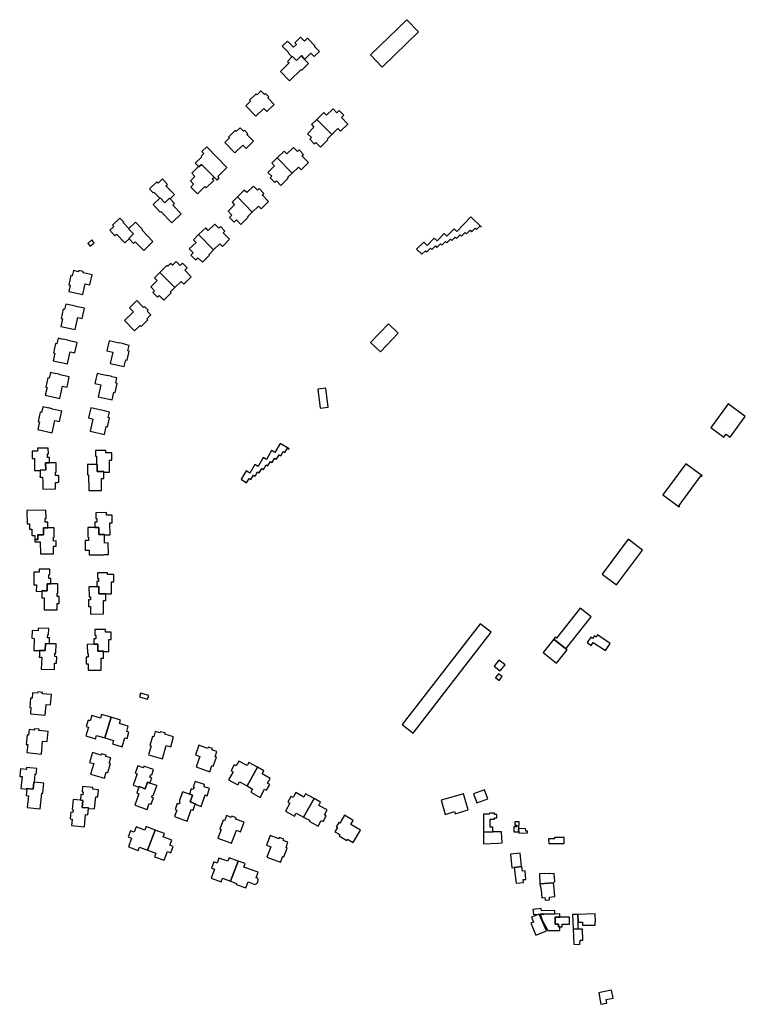
# Model space of a CAD drawing. Units: inches. Extents: x 7491594 to 7498838, y 5792214 to 5798788.
# Drawn here: x 7493413 to 7493883, y 5793393 to 5794032 of the extents above; entities that cross this region are included whole.
import ezdxf

# ---------------------------------------------------------------- set-up
doc = ezdxf.new("R2010")
doc.units = ezdxf.units.IN
doc.header["$MEASUREMENT"] = 0

msp = doc.modelspace()

# ---------------------------------------------------------------- linework, layer by layer
for points in [[(7493640.27, 5794008.98), (7493647.92, 5794001.08), (7493671.51, 5794023.89), (7493663.86, 5794031.8), (7493640.27, 5794008.98)], [(7493583.02, 5794014.64), (7493587, 5794010.57), (7493586.79, 5794010.35), (7493589.37, 5794007.66), (7493589.67, 5794007.96), (7493592.23, 5794005.36), (7493595.47, 5794008.55), (7493596.25, 5794007.75), (7493597.66, 5794006.29), (7493601.52, 5794010.07), (7493603.7, 5794007.86), (7493607.13, 5794011.21), (7493604.06, 5794014.35), (7493604.34, 5794014.64), (7493599.33, 5794019.71), (7493597.42, 5794017.82), (7493594.9, 5794020.38), (7493591.3, 5794016.85), (7493592.37, 5794015.78), (7493590.38, 5794013.88), (7493586.4, 5794017.97), (7493583.02, 5794014.64)], [(7493586.44, 5794004.78), (7493587.49, 5794003.73), (7493581.86, 5793998.25), (7493587.78, 5793992.23), (7493595.28, 5793999.51), (7493595.69, 5793999.1), (7493599.98, 5794003.4), (7493595.93, 5794007.43), (7493596.25, 5794007.75), (7493595.47, 5794008.55), (7493592.23, 5794005.36), (7493589.67, 5794007.96), (7493589.37, 5794007.66), (7493586.44, 5794004.78)], [(7493571.04, 5793974.28), (7493573.15, 5793972.17), (7493577.89, 5793976.76), (7493573.71, 5793981.07), (7493574.35, 5793981.7), (7493572.24, 5793983.88), (7493571.59, 5793983.25), (7493569.26, 5793985.65), (7493566.68, 5793983.13), (7493566.08, 5793983.75), (7493561.75, 5793979.55), (7493562.38, 5793978.91), (7493559.36, 5793975.97), (7493565.88, 5793969.26), (7493571.04, 5793974.28)], [(7493619.99, 5793972.94), (7493618.48, 5793971.47), (7493616, 5793974.02), (7493611.65, 5793969.86), (7493610.06, 5793971.53), (7493605.51, 5793967.09), (7493615.14, 5793957.22), (7493619.19, 5793961.17), (7493620.88, 5793959.44), (7493625.64, 5793964.09), (7493621.49, 5793968.34), (7493623, 5793969.84), (7493619.99, 5793972.94)], [(7493605.51, 5793967.09), (7493602.05, 5793963.71), (7493603.63, 5793962.17), (7493599.4, 5793957.85), (7493601.91, 5793955.3), (7493600.84, 5793954.23), (7493603.85, 5793951.17), (7493604.87, 5793952.18), (7493607.83, 5793949.2), (7493612.61, 5793953.87), (7493612.18, 5793954.32), (7493615.14, 5793957.22), (7493605.51, 5793967.09)], [(7493557.58, 5793950.43), (7493559.6, 5793948.27), (7493564.34, 5793952.94), (7493560.14, 5793957.21), (7493560.78, 5793957.85), (7493558.64, 5793960.02), (7493558, 5793959.39), (7493555.69, 5793961.74), (7493553.16, 5793959.26), (7493552.52, 5793959.9), (7493548.24, 5793955.69), (7493548.88, 5793955.05), (7493545.89, 5793952.12), (7493552.39, 5793945.39), (7493557.58, 5793950.43)], [(7493528.66, 5793936.55), (7493528.89, 5793936.3), (7493530.59, 5793937.92), (7493538.79, 5793929.66), (7493540.74, 5793927.69), (7493542.22, 5793929.15), (7493541.3, 5793930.07), (7493542.39, 5793931.16), (7493547.21, 5793935.88), (7493534.05, 5793949.31), (7493530.96, 5793946.33), (7493532.19, 5793944.98), (7493530.48, 5793943.34), (7493530.9, 5793942.84), (7493526.62, 5793938.69), (7493528.66, 5793936.55)], [(7493593.92, 5793947.44), (7493592.88, 5793946.39), (7493590.34, 5793948.98), (7493586, 5793944.71), (7493584.33, 5793946.41), (7493579.84, 5793942.1), (7493589.48, 5793932.24), (7493593.57, 5793936.21), (7493595.25, 5793934.48), (7493600, 5793939.09), (7493595.85, 5793943.37), (7493596.92, 5793944.4), (7493593.92, 5793947.44)], [(7493579.84, 5793942.1), (7493576.32, 5793938.71), (7493578.02, 5793937.02), (7493573.73, 5793932.72), (7493576.26, 5793930.2), (7493575.21, 5793929.14), (7493578.22, 5793926.15), (7493579.34, 5793927.28), (7493582.19, 5793924.33), (7493586.97, 5793928.95), (7493586.54, 5793929.39), (7493589.48, 5793932.24), (7493579.84, 5793942.1)], [(7493523.66, 5793923.23), (7493528, 5793918.82), (7493532.92, 5793923.67), (7493533.78, 5793922.81), (7493538.61, 5793927.52), (7493537.63, 5793928.52), (7493538.79, 5793929.66), (7493530.59, 5793937.92), (7493528.89, 5793936.3), (7493528.66, 5793936.55), (7493524.34, 5793932.31), (7493526.45, 5793930.17), (7493523.49, 5793927.26), (7493525.59, 5793925.12), (7493523.66, 5793923.23)], [(7493496.88, 5793921.99), (7493499.4, 5793919.38), (7493499.83, 5793919.8), (7493503.58, 5793916.01), (7493503.77, 5793916.19), (7493506.95, 5793912.94), (7493509.99, 5793915.92), (7493510.28, 5793915.62), (7493513.08, 5793918.34), (7493507.62, 5793923.98), (7493508.66, 5793924.98), (7493505.29, 5793928.46), (7493502.49, 5793925.75), (7493501.65, 5793926.61), (7493496.88, 5793921.99)], [(7493568.04, 5793922.2), (7493566.97, 5793921.17), (7493564.44, 5793923.72), (7493560.11, 5793919.6), (7493558.45, 5793921.26), (7493553.92, 5793916.84), (7493563.6, 5793906.93), (7493567.67, 5793910.91), (7493569.35, 5793909.19), (7493574.07, 5793913.78), (7493569.94, 5793918.07), (7493571.01, 5793919.14), (7493568.04, 5793922.2)], [(7493513.23, 5793912.57), (7493510.28, 5793915.62), (7493509.99, 5793915.92), (7493506.95, 5793912.94), (7493503.77, 5793916.19), (7493503.58, 5793916.01), (7493499.3, 5793911.83), (7493503.97, 5793907.02), (7493504.36, 5793907.4), (7493511.51, 5793900.05), (7493517.58, 5793905.92), (7493512.15, 5793911.53), (7493513.23, 5793912.57)], [(7493553.92, 5793916.84), (7493550.48, 5793913.46), (7493552.16, 5793911.75), (7493547.9, 5793907.57), (7493550.41, 5793905), (7493548.91, 5793903.54), (7493551.87, 5793900.52), (7493553.39, 5793901.98), (7493556.28, 5793899.03), (7493561.05, 5793903.65), (7493560.65, 5793904.08), (7493563.6, 5793906.93), (7493553.92, 5793916.84)], [(7493471.2, 5793895.16), (7493474.45, 5793891.6), (7493475.53, 5793892.63), (7493480.9, 5793886.97), (7493483.67, 5793889.61), (7493483.48, 5793889.81), (7493486.52, 5793892.78), (7493483.35, 5793896.04), (7493483.6, 5793896.28), (7493479.88, 5793900.12), (7493480.27, 5793900.51), (7493477.76, 5793903.09), (7493473.02, 5793898.49), (7493473.85, 5793897.63), (7493471.2, 5793895.16)], [(7493670.19, 5793882.92), (7493673.59, 5793879.59), (7493675.9, 5793881.95), (7493676.76, 5793881.11), (7493679.14, 5793883.54), (7493680.06, 5793882.63), (7493682.37, 5793884.98), (7493683.37, 5793884), (7493685.68, 5793886.36), (7493686.61, 5793885.45), (7493688.92, 5793887.8), (7493689.78, 5793886.96), (7493692.09, 5793889.32), (7493692.95, 5793888.48), (7493695.19, 5793890.77), (7493696.11, 5793889.86), (7493698.42, 5793892.21), (7493699.28, 5793891.37), (7493701.59, 5793893.73), (7493702.52, 5793892.82), (7493704.83, 5793895.18), (7493705.76, 5793894.27), (7493708.07, 5793896.62), (7493708.99, 5793895.71), (7493711.31, 5793898.07), (7493712.23, 5793897.16), (7493712.34, 5793897.26), (7493705.38, 5793903.9), (7493696.34, 5793894.42), (7493694.47, 5793896.21), (7493689.84, 5793891.36), (7493687.97, 5793893.14), (7493683.43, 5793888.38), (7493681.59, 5793890.13), (7493677.05, 5793885.36), (7493674.91, 5793887.4), (7493670.19, 5793882.92)], [(7493487.89, 5793900.47), (7493483.6, 5793896.28), (7493483.35, 5793896.04), (7493486.52, 5793892.78), (7493483.48, 5793889.81), (7493483.67, 5793889.61), (7493486.66, 5793886.56), (7493487.76, 5793887.7), (7493493.19, 5793882.12), (7493499.17, 5793887.98), (7493492.09, 5793895.28), (7493492.52, 5793895.7), (7493487.89, 5793900.47)], [(7493542.93, 5793897.71), (7493541.87, 5793896.65), (7493539.35, 5793899.21), (7493535.06, 5793895.09), (7493533.39, 5793896.78), (7493528.83, 5793892.37), (7493538.53, 5793882.43), (7493542.55, 5793886.4), (7493544.19, 5793884.72), (7493548.94, 5793889.37), (7493544.8, 5793893.6), (7493545.89, 5793894.66), (7493542.93, 5793897.71)], [(7493538.53, 5793882.43), (7493528.83, 5793892.37), (7493525.41, 5793889.03), (7493527.12, 5793887.23), (7493522.77, 5793883.07), (7493525.25, 5793880.49), (7493523.76, 5793879.01), (7493526.76, 5793875.97), (7493528.26, 5793877.39), (7493531.25, 5793874.47), (7493535.96, 5793879.11), (7493535.56, 5793879.53), (7493538.53, 5793882.43)], [(7493458.38, 5793884.85), (7493460.99, 5793887.12), (7493459.52, 5793888.88), (7493456.87, 5793886.53), (7493458.38, 5793884.85)], [(7493513.4, 5793857.98), (7493517.41, 5793861.94), (7493519.12, 5793860.22), (7493523.97, 5793865.01), (7493519.79, 5793869.24), (7493521.38, 5793870.82), (7493518.34, 5793873.9), (7493516.75, 5793872.32), (7493514.28, 5793874.88), (7493511.83, 5793872.46), (7493510.67, 5793873.64), (7493508.82, 5793871.82), (7493508.3, 5793872.34), (7493503.7, 5793867.8), (7493513.4, 5793857.98)], [(7493444.69, 5793859.83), (7493445.55, 5793859.64), (7493444.65, 5793855.56), (7493453.69, 5793853.57), (7493455.25, 5793860.5), (7493458.25, 5793859.83), (7493459.71, 5793866.34), (7493453.83, 5793867.66), (7493454.03, 5793868.53), (7493451.06, 5793869.19), (7493450.88, 5793868.32), (7493447.68, 5793869.04), (7493446.9, 5793865.56), (7493446.02, 5793865.76), (7493444.69, 5793859.83)], [(7493513.4, 5793857.98), (7493503.7, 5793867.8), (7493500.26, 5793864.41), (7493501.96, 5793862.69), (7493497.73, 5793858.51), (7493500.25, 5793855.93), (7493499.18, 5793854.89), (7493502.13, 5793851.85), (7493503.16, 5793852.88), (7493506.17, 5793849.88), (7493510.9, 5793854.63), (7493510.45, 5793855.1), (7493513.4, 5793857.98)], [(7493448.72, 5793830.7), (7493450.44, 5793838.64), (7493453.31, 5793838), (7493454.76, 5793844.54), (7493448.91, 5793845.82), (7493448.94, 5793845.94), (7493445.9, 5793846.62), (7493445.88, 5793846.5), (7493442.7, 5793847.21), (7493441.92, 5793843.69), (7493441.05, 5793843.89), (7493439.72, 5793837.92), (7493440.6, 5793837.74), (7493439.48, 5793832.75), (7493448.72, 5793830.7)], [(7493486.5, 5793842.26), (7493480.7, 5793836.69), (7493487.23, 5793829.88), (7493490.88, 5793833.47), (7493491.5, 5793832.83), (7493495.82, 5793837.15), (7493495.2, 5793837.78), (7493497.78, 5793840.29), (7493495.48, 5793842.66), (7493496.13, 5793843.28), (7493493.8, 5793845.69), (7493493.15, 5793845.06), (7493488.63, 5793849.7), (7493483.88, 5793844.96), (7493486.5, 5793842.26)], [(7493640.33, 5793822.41), (7493646.7, 5793816.31), (7493658.25, 5793828.38), (7493651.88, 5793834.48), (7493640.33, 5793822.41)], [(7493443.72, 5793808.46), (7493445.44, 5793816.28), (7493448.48, 5793815.61), (7493449.98, 5793822.36), (7493443.98, 5793823.69), (7493444.01, 5793823.8), (7493440.94, 5793824.48), (7493440.92, 5793824.37), (7493437.7, 5793825.08), (7493436.9, 5793821.47), (7493436.08, 5793821.65), (7493434.76, 5793815.68), (7493435.66, 5793815.48), (7493434.56, 5793810.51), (7493443.72, 5793808.46)], [(7493482.91, 5793817.07), (7493483.71, 5793820.5), (7493480.48, 5793821.26), (7493480.53, 5793821.43), (7493477.26, 5793822.16), (7493477.22, 5793822), (7493470.8, 5793823.44), (7493469.37, 5793816.92), (7493473.13, 5793816.07), (7493471.51, 5793808.78), (7493480.6, 5793806.76), (7493481.59, 5793811.15), (7493482.47, 5793810.94), (7493483.8, 5793816.85), (7493482.91, 5793817.07)], [(7493438.89, 5793786.1), (7493440.6, 5793794.1), (7493443.46, 5793793.48), (7493444.91, 5793800.16), (7493438.72, 5793801.5), (7493438.76, 5793801.64), (7493436.24, 5793802.19), (7493436.22, 5793802.05), (7493432.64, 5793802.85), (7493431.86, 5793799.33), (7493431.01, 5793799.52), (7493429.65, 5793793.4), (7493430.5, 5793793.21), (7493429.39, 5793788.2), (7493438.89, 5793786.1)], [(7493469.79, 5793800.91), (7493469.76, 5793800.79), (7493462.98, 5793802.31), (7493461.54, 5793795.85), (7493465.3, 5793794.99), (7493463.57, 5793787.11), (7493472.66, 5793785.09), (7493473.77, 5793790.05), (7493474.65, 5793789.86), (7493475.95, 5793795.73), (7493475.08, 5793795.93), (7493475.86, 5793799.45), (7493472.54, 5793800.17), (7493472.57, 5793800.29), (7493469.79, 5793800.91)], [(7493612.89, 5793780.35), (7493611.34, 5793792.67), (7493606.04, 5793792), (7493607.59, 5793779.69), (7493612.89, 5793780.35)], [(7493433.86, 5793763.79), (7493435.64, 5793771.75), (7493438.52, 5793771.1), (7493440.05, 5793777.79), (7493433.79, 5793779.22), (7493433.82, 5793779.35), (7493431.42, 5793779.9), (7493431.39, 5793779.77), (7493427.74, 5793780.59), (7493426.95, 5793777.06), (7493426.1, 5793777.25), (7493424.71, 5793771.08), (7493425.57, 5793770.88), (7493424.45, 5793765.91), (7493433.86, 5793763.79)], [(7493873.47, 5793761.01), (7493883.36, 5793774.38), (7493872.35, 5793782.5), (7493862.47, 5793769.14), (7493861.04, 5793767.2), (7493869.51, 5793760.95), (7493870.94, 5793762.89), (7493873.47, 5793761.01)], [(7493458.56, 5793764.85), (7493467.7, 5793762.79), (7493468.89, 5793767.78), (7493469.7, 5793767.59), (7493471.03, 5793773.5), (7493470.17, 5793773.69), (7493470.93, 5793777.23), (7493467.68, 5793777.95), (7493467.71, 5793778.06), (7493464.74, 5793778.73), (7493464.71, 5793778.6), (7493458.84, 5793779.91), (7493457.4, 5793773.39), (7493460.28, 5793772.71), (7493458.56, 5793764.85)], [(7493556.39, 5793733.62), (7493559.92, 5793731.37), (7493561.69, 5793734.16), (7493562.72, 5793733.56), (7493564.34, 5793736.31), (7493565.42, 5793735.68), (7493567.09, 5793738.52), (7493568.17, 5793737.89), (7493569.85, 5793740.73), (7493570.97, 5793740.07), (7493572.64, 5793742.91), (7493573.72, 5793742.28), (7493575.38, 5793745.12), (7493576.5, 5793744.46), (7493578.18, 5793747.3), (7493579.3, 5793746.64), (7493580.98, 5793749.49), (7493582.1, 5793748.83), (7493583.72, 5793751.58), (7493584.75, 5793750.98), (7493586.4, 5793753.78), (7493587.39, 5793753.2), (7493587.47, 5793753.32), (7493581.64, 5793756.75), (7493578.25, 5793750.98), (7493576.12, 5793752.24), (7493572.74, 5793746.49), (7493570.76, 5793747.66), (7493567.41, 5793741.95), (7493565.28, 5793743.2), (7493562.01, 5793737.65), (7493559.65, 5793739.04), (7493556.39, 5793733.62)], [(7493424.33, 5793753.77), (7493424.36, 5793751.96), (7493420.78, 5793751.92), (7493420.84, 5793747.03), (7493422.38, 5793747.07), (7493422.44, 5793739.31), (7493426.02, 5793739.34), (7493426.02, 5793739.64), (7493429.67, 5793739.68), (7493429.61, 5793744.23), (7493432.1, 5793744.26), (7493432.09, 5793747.84), (7493430.74, 5793747.83), (7493430.71, 5793750.21), (7493431.37, 5793750.21), (7493431.32, 5793753.85), (7493424.33, 5793753.77)], [(7493462.68, 5793743.26), (7493462.93, 5793743.26), (7493462.99, 5793738.71), (7493467.24, 5793738.76), (7493467.25, 5793738.28), (7493470.99, 5793738.31), (7493470.92, 5793746.07), (7493472.48, 5793746.09), (7493472.44, 5793750.77), (7493468.58, 5793750.73), (7493468.56, 5793752.3), (7493461.98, 5793752.24), (7493462.01, 5793748.64), (7493462.62, 5793748.64), (7493462.68, 5793743.26)], [(7493426.02, 5793739.64), (7493426.02, 5793739.34), (7493426.07, 5793735.58), (7493425.82, 5793735.57), (7493425.83, 5793735.26), (7493426.04, 5793735.26), (7493426.04, 5793735), (7493427.65, 5793735.01), (7493427.67, 5793732.06), (7493427.45, 5793732.06), (7493427.45, 5793731.7), (7493427.67, 5793731.7), (7493427.7, 5793727.32), (7493435.99, 5793727.39), (7493435.97, 5793731.56), (7493437.27, 5793731.57), (7493437.27, 5793731.84), (7493438.24, 5793731.84), (7493438.22, 5793735.88), (7493437.25, 5793735.88), (7493437.24, 5793736.14), (7493435.95, 5793736.13), (7493435.94, 5793738.24), (7493436.49, 5793738.22), (7493436.48, 5793744.32), (7493432.1, 5793744.26), (7493429.61, 5793744.23), (7493429.67, 5793739.68), (7493426.02, 5793739.64)], [(7493465.85, 5793726.35), (7493465.75, 5793734.05), (7493467.28, 5793734.04), (7493467.25, 5793738.28), (7493467.24, 5793738.76), (7493462.99, 5793738.71), (7493462.93, 5793743.26), (7493462.68, 5793743.26), (7493456.75, 5793743.18), (7493456.79, 5793736.58), (7493457.39, 5793736.59), (7493457.5, 5793726.42), (7493465.85, 5793726.35)], [(7493854.58, 5793735.8), (7493854.98, 5793735.51), (7493855.32, 5793735.97), (7493844.74, 5793743.72), (7493829.92, 5793723.5), (7493840.48, 5793715.83), (7493840.82, 5793716.3), (7493840.42, 5793716.59), (7493854.58, 5793735.8)], [(7493417.46, 5793713.35), (7493417.51, 5793704.83), (7493419.05, 5793704.82), (7493419.07, 5793701.26), (7493420.62, 5793701.3), (7493420.67, 5793697.14), (7493422.51, 5793697.16), (7493422.54, 5793694.65), (7493424.6, 5793694.67), (7493424.56, 5793697.52), (7493428.21, 5793697.57), (7493428.16, 5793702.12), (7493430.98, 5793702.16), (7493430.92, 5793705.8), (7493429.39, 5793705.77), (7493429.34, 5793708.08), (7493429.93, 5793708.1), (7493429.81, 5793713.64), (7493417.46, 5793713.35)], [(7493462.1, 5793711.92), (7493462.19, 5793708.1), (7493462.75, 5793708.1), (7493462.75, 5793705.84), (7493461.45, 5793705.84), (7493461.48, 5793702.32), (7493464.05, 5793702.35), (7493464.12, 5793697.8), (7493467.76, 5793697.85), (7493467.76, 5793697.54), (7493471.38, 5793697.59), (7493471.28, 5793705.35), (7493472.83, 5793705.37), (7493472.72, 5793710.38), (7493469.12, 5793710.3), (7493469.08, 5793712.08), (7493462.1, 5793711.92)], [(7493428.16, 5793702.12), (7493428.21, 5793697.57), (7493424.56, 5793697.52), (7493424.6, 5793694.67), (7493422.54, 5793694.65), (7493422.55, 5793692.96), (7493426.15, 5793693), (7493426.24, 5793685.22), (7493434.72, 5793685.31), (7493434.64, 5793690.32), (7493436.39, 5793690.34), (7493436.36, 5793693.6), (7493434.62, 5793693.58), (7493434.6, 5793696.17), (7493435.15, 5793696.17), (7493435.09, 5793702.2), (7493430.98, 5793702.16), (7493428.16, 5793702.12)], [(7493470.16, 5793692.31), (7493467.83, 5793692.28), (7493467.76, 5793697.54), (7493467.76, 5793697.85), (7493464.12, 5793697.8), (7493464.05, 5793702.35), (7493461.48, 5793702.32), (7493456.96, 5793702.26), (7493456.93, 5793696.18), (7493457.47, 5793696.17), (7493457.45, 5793693.93), (7493455.19, 5793693.95), (7493455.26, 5793687.58), (7493457.81, 5793687.61), (7493457.85, 5793684.54), (7493467.44, 5793684.66), (7493467.43, 5793684.88), (7493470.27, 5793684.91), (7493470.16, 5793692.31)], [(7493790.52, 5793672.04), (7493799.92, 5793665.07), (7493816.72, 5793687.75), (7493807.32, 5793694.72), (7493790.52, 5793672.04)], [(7493421.95, 5793665.12), (7493423.56, 5793665.13), (7493423.54, 5793660.93), (7493427.03, 5793660.94), (7493427.03, 5793661.21), (7493430.68, 5793661.26), (7493430.62, 5793665.81), (7493432.93, 5793665.84), (7493432.89, 5793669.32), (7493431.63, 5793669.3), (7493431.6, 5793671.74), (7493432.34, 5793671.75), (7493432.3, 5793675.34), (7493425.38, 5793675.26), (7493425.4, 5793673.47), (7493421.89, 5793673.43), (7493421.95, 5793665.12)], [(7493463.27, 5793672.88), (7493463.29, 5793669.34), (7493463.95, 5793669.32), (7493463.95, 5793667.29), (7493462.75, 5793667.3), (7493462.8, 5793663.94), (7493464.1, 5793663.97), (7493464.17, 5793659.3), (7493468.54, 5793659.35), (7493472.41, 5793659.39), (7493472.29, 5793667.06), (7493473.79, 5793667.1), (7493473.72, 5793671.84), (7493469.79, 5793671.8), (7493469.8, 5793672.94), (7493463.27, 5793672.88)], [(7493430.62, 5793665.81), (7493430.68, 5793661.26), (7493427.03, 5793661.21), (7493427.03, 5793660.94), (7493427.09, 5793656.75), (7493428.61, 5793656.75), (7493428.62, 5793648.97), (7493437.02, 5793648.99), (7493437.01, 5793653.14), (7493438.33, 5793653.14), (7493438.32, 5793657.52), (7493437.02, 5793657.52), (7493437, 5793659.84), (7493437.5, 5793659.84), (7493437.42, 5793665.9), (7493432.93, 5793665.84), (7493430.62, 5793665.81)], [(7493467.17, 5793646.27), (7493467.03, 5793654.99), (7493468.6, 5793654.98), (7493468.54, 5793659.35), (7493464.17, 5793659.3), (7493464.1, 5793663.97), (7493462.8, 5793663.94), (7493457.68, 5793663.82), (7493457.8, 5793657.32), (7493458.65, 5793657.34), (7493458.65, 5793655.52), (7493457.35, 5793655.5), (7493457.41, 5793651.2), (7493458.71, 5793651.2), (7493458.78, 5793646.19), (7493467.17, 5793646.27)], [(7493766.97, 5793623.64), (7493783.37, 5793644.38), (7493776.32, 5793650), (7493760.94, 5793630.5), (7493760.12, 5793631.16), (7493759.13, 5793629.93), (7493766.97, 5793623.64)], [(7493432.02, 5793626.97), (7493432.14, 5793630.68), (7493430.84, 5793630.72), (7493430.92, 5793633.03), (7493431.52, 5793633.01), (7493431.65, 5793636.9), (7493424.73, 5793637.14), (7493424.68, 5793635.36), (7493420.92, 5793635.46), (7493420.73, 5793630.46), (7493422.23, 5793630.41), (7493421.98, 5793622.6), (7493425.68, 5793622.48), (7493425.69, 5793622.63), (7493429.34, 5793622.52), (7493429.49, 5793627.05), (7493432.02, 5793626.97)], [(7493460.84, 5793630.19), (7493460.87, 5793626.57), (7493463.4, 5793626.6), (7493463.46, 5793622.05), (7493467.11, 5793622.1), (7493467.11, 5793621.81), (7493470.63, 5793621.85), (7493470.55, 5793629.64), (7493472.08, 5793629.68), (7493472.03, 5793634.48), (7493468.4, 5793634.44), (7493468.38, 5793636.24), (7493461.52, 5793636.17), (7493461.54, 5793632.59), (7493462.12, 5793632.59), (7493462.14, 5793630.21), (7493460.84, 5793630.19)], [(7493718.45, 5793634.37), (7493711.3, 5793639.89), (7493660.77, 5793574.5), (7493667.92, 5793568.97), (7493718.45, 5793634.37)], [(7493767.8, 5793622.98), (7493766.97, 5793623.64), (7493759.13, 5793629.93), (7493752.17, 5793621.26), (7493760.84, 5793614.3), (7493767.8, 5793622.98)], [(7493783.5, 5793625.89), (7493784.78, 5793627.81), (7493792.73, 5793622.52), (7493795.78, 5793627.1), (7493787.54, 5793632.62), (7493786.69, 5793631.29), (7493785.57, 5793632.07), (7493784.36, 5793630.34), (7493783.16, 5793631.15), (7493780.79, 5793627.64), (7493783.5, 5793625.89)], [(7493432.02, 5793626.97), (7493429.49, 5793627.05), (7493429.34, 5793622.52), (7493425.69, 5793622.63), (7493425.68, 5793622.48), (7493425.6, 5793619.78), (7493425.5, 5793618.28), (7493427.04, 5793618.22), (7493426.78, 5793610.4), (7493435.3, 5793610.12), (7493435.42, 5793614.29), (7493436.74, 5793614.24), (7493436.88, 5793618.54), (7493435.58, 5793618.59), (7493435.65, 5793620.86), (7493436.25, 5793620.84), (7493436.45, 5793626.82), (7493432.02, 5793626.97)], [(7493460.87, 5793626.57), (7493456.59, 5793626.51), (7493456.64, 5793620.51), (7493457.17, 5793620.52), (7493457.19, 5793618.18), (7493455.89, 5793618.16), (7493455.93, 5793613.82), (7493457.23, 5793613.84), (7493457.27, 5793609.71), (7493465.66, 5793609.79), (7493465.59, 5793617.59), (7493467.17, 5793617.6), (7493467.11, 5793621.81), (7493467.11, 5793622.1), (7493463.46, 5793622.05), (7493463.4, 5793626.6), (7493460.87, 5793626.57)], [(7493723.54, 5793616.37), (7493720.47, 5793612.49), (7493724.45, 5793609.33), (7493727.52, 5793613.21), (7493723.54, 5793616.37)], [(7493725.7, 5793605.59), (7493723.32, 5793607.47), (7493721.42, 5793605.06), (7493723.79, 5793603.18), (7493725.7, 5793605.59)], [(7493433.41, 5793593.99), (7493427.39, 5793594.53), (7493427.48, 5793595.39), (7493424.45, 5793595.69), (7493424.36, 5793594.82), (7493421.12, 5793595.14), (7493420.77, 5793591.58), (7493419.87, 5793591.67), (7493419.26, 5793585.61), (7493420.06, 5793585.52), (7493419.77, 5793581.4), (7493429.18, 5793580.49), (7493429.83, 5793587.61), (7493432.74, 5793587.32), (7493433.41, 5793593.99)], [(7493495.74, 5793590.92), (7493496.46, 5793593.32), (7493491.2, 5793594.9), (7493490.48, 5793592.48), (7493495.74, 5793590.92)], [(7493471.99, 5793579.2), (7493465.93, 5793580.99), (7493465.26, 5793578.7), (7493459.55, 5793580.4), (7493458.53, 5793576.96), (7493457.12, 5793577.39), (7493455.91, 5793573.32), (7493457.34, 5793572.9), (7493455.64, 5793567.16), (7493462.03, 5793565.28), (7493462.64, 5793567.42), (7493468.07, 5793565.82), (7493471.99, 5793579.2)], [(7493471.99, 5793579.2), (7493468.07, 5793565.82), (7493473.51, 5793564.21), (7493472.85, 5793561.97), (7493479.23, 5793560.08), (7493480.94, 5793565.86), (7493482.37, 5793565.44), (7493483.59, 5793569.54), (7493482.17, 5793569.96), (7493483.19, 5793573.4), (7493477.4, 5793575.12), (7493478.07, 5793577.4), (7493471.99, 5793579.2)], [(7493417.04, 5793561.62), (7493417.99, 5793561.51), (7493417.47, 5793556.28), (7493426.81, 5793555.34), (7493427.62, 5793563.69), (7493430.59, 5793563.41), (7493431.2, 5793570.09), (7493425.23, 5793570.63), (7493425.31, 5793571.53), (7493422.22, 5793571.81), (7493422.14, 5793570.91), (7493418.85, 5793571.22), (7493418.52, 5793567.65), (7493417.6, 5793567.74), (7493417.04, 5793561.62)], [(7493504.1, 5793569.88), (7493503.84, 5793569.04), (7493500.68, 5793569.95), (7493499.69, 5793566.49), (7493498.84, 5793566.73), (7493497.16, 5793560.9), (7493498.03, 5793560.65), (7493496.37, 5793554.88), (7493505.35, 5793552.29), (7493507.84, 5793560.93), (7493510.72, 5793560.1), (7493512.56, 5793566.51), (7493506.8, 5793568.17), (7493507.04, 5793569.04), (7493504.1, 5793569.88)], [(7493534.93, 5793559.88), (7493534.66, 5793559.04), (7493528.98, 5793561.06), (7493526.76, 5793554.76), (7493529.64, 5793553.74), (7493527.26, 5793547.03), (7493536.05, 5793543.92), (7493537.44, 5793547.86), (7493538.28, 5793547.56), (7493540.3, 5793553.25), (7493539.44, 5793553.56), (7493540.63, 5793556.92), (7493537.48, 5793558.04), (7493537.77, 5793558.88), (7493534.93, 5793559.88)], [(7493458.04, 5793549.97), (7493460.81, 5793549.22), (7493458.77, 5793542.32), (7493467.76, 5793539.65), (7493468.95, 5793543.66), (7493469.86, 5793543.39), (7493471.56, 5793549.14), (7493470.74, 5793549.38), (7493471.77, 5793552.86), (7493468.6, 5793553.8), (7493468.85, 5793554.66), (7493465.92, 5793555.53), (7493465.67, 5793554.7), (7493459.94, 5793556.4), (7493458.04, 5793549.97)], [(7493567, 5793546.84), (7493561.37, 5793549.98), (7493560.2, 5793547.87), (7493554.96, 5793550.78), (7493553.24, 5793547.66), (7493551.93, 5793548.38), (7493549.84, 5793544.61), (7493551.14, 5793543.9), (7493548.21, 5793538.62), (7493554.19, 5793535.31), (7493555.32, 5793537.35), (7493560.21, 5793534.65), (7493567, 5793546.84)], [(7493422.87, 5793542.39), (7493423.44, 5793542.34), (7493423.79, 5793545.92), (7493417.23, 5793546.56), (7493417.11, 5793545.36), (7493413.24, 5793545.74), (7493412.77, 5793540.9), (7493414.27, 5793540.76), (7493413.53, 5793533.01), (7493417.21, 5793532.65), (7493417.24, 5793532.98), (7493421.46, 5793532.59), (7493421.88, 5793537.12), (7493422.36, 5793537.08), (7493422.87, 5793542.39)], [(7493489.32, 5793547.66), (7493487.69, 5793543.07), (7493489.03, 5793542.59), (7493486.4, 5793535.2), (7493490.09, 5793533.89), (7493490.22, 5793534.24), (7493494.22, 5793532.82), (7493495.74, 5793537.11), (7493497.27, 5793536.57), (7493498.47, 5793539.97), (7493497.27, 5793540.39), (7493497.84, 5793542.02), (7493498.41, 5793541.82), (7493499.63, 5793545.29), (7493493.35, 5793547.5), (7493492.97, 5793546.36), (7493489.32, 5793547.66)], [(7493567, 5793546.84), (7493560.21, 5793534.65), (7493563.83, 5793532.64), (7493562.68, 5793530.56), (7493568.62, 5793527.26), (7493571.58, 5793532.6), (7493572.88, 5793531.87), (7493574.96, 5793535.62), (7493573.55, 5793536.4), (7493575.3, 5793539.55), (7493570.01, 5793542.48), (7493571.16, 5793544.56), (7493567, 5793546.84)], [(7493421.88, 5793537.12), (7493421.46, 5793532.59), (7493417.24, 5793532.98), (7493417.21, 5793532.65), (7493417.3, 5793532.64), (7493416.98, 5793528.49), (7493418.46, 5793528.34), (7493417.71, 5793520.59), (7493426.04, 5793519.78), (7493426.12, 5793519.76), (7493427.11, 5793529.96), (7493427.69, 5793529.91), (7493428.33, 5793536.53), (7493422.36, 5793537.08), (7493421.88, 5793537.12)], [(7493453.59, 5793534.38), (7493453.25, 5793530.82), (7493453.91, 5793530.76), (7493453.74, 5793529), (7493452.49, 5793529.12), (7493452.12, 5793525.45), (7493453.62, 5793525.31), (7493453.2, 5793520.78), (7493457.44, 5793520.39), (7493457.41, 5793520.09), (7493461.23, 5793519.72), (7493462.07, 5793527.67), (7493463.52, 5793527.53), (7493463.96, 5793532.22), (7493460.1, 5793532.59), (7493460.21, 5793533.74), (7493453.59, 5793534.38)], [(7493495.74, 5793537.11), (7493494.22, 5793532.82), (7493490.22, 5793534.24), (7493490.09, 5793533.89), (7493489.26, 5793531.56), (7493488.76, 5793530), (7493490.08, 5793529.53), (7493487.46, 5793522.13), (7493495.4, 5793519.31), (7493496.82, 5793523.32), (7493498.02, 5793522.9), (7493499.45, 5793526.94), (7493498.32, 5793527.35), (7493498.83, 5793528.78), (7493499.41, 5793528.57), (7493501.62, 5793534.84), (7493501.67, 5793535), (7493497.27, 5793536.57), (7493495.74, 5793537.11)], [(7493524.05, 5793532.78), (7493522.85, 5793529.36), (7493524.76, 5793528.68), (7493523.24, 5793524.39), (7493526.68, 5793523.17), (7493526.55, 5793522.79), (7493530.42, 5793521.43), (7493533.01, 5793528.81), (7493534.39, 5793528.33), (7493535.94, 5793533.04), (7493532.34, 5793534.12), (7493532.73, 5793535.61), (7493526.49, 5793537.54), (7493525.25, 5793534.18), (7493525.82, 5793533.98), (7493525.25, 5793532.36), (7493524.05, 5793532.78)], [(7493716.32, 5793526.27), (7493714.15, 5793532.18), (7493707.14, 5793529.62), (7493709.3, 5793523.7), (7493716.32, 5793526.27)], [(7493447.41, 5793525.88), (7493446.78, 5793519.3), (7493447.37, 5793519.24), (7493447.2, 5793517.5), (7493445.91, 5793517.62), (7493445.49, 5793513.34), (7493446.78, 5793513.21), (7493446.38, 5793509.02), (7493454.76, 5793508.22), (7493455.5, 5793516.08), (7493456.94, 5793515.95), (7493457.41, 5793520.09), (7493457.44, 5793520.39), (7493453.2, 5793520.78), (7493453.62, 5793525.31), (7493452.12, 5793525.45), (7493447.41, 5793525.88)], [(7493524.76, 5793528.68), (7493522.85, 5793529.36), (7493518.37, 5793530.94), (7493516.14, 5793524.56), (7493516.7, 5793524.34), (7493516.13, 5793522.8), (7493514.92, 5793523.26), (7493513.5, 5793519.38), (7493514.64, 5793518.96), (7493514.61, 5793518.88), (7493513.14, 5793514.76), (7493521.37, 5793511.84), (7493523.98, 5793519.29), (7493525.17, 5793518.88), (7493526.55, 5793522.79), (7493526.68, 5793523.17), (7493523.24, 5793524.39), (7493524.76, 5793528.68)], [(7493597.02, 5793527.48), (7493591.77, 5793530.38), (7493590.02, 5793527.2), (7493588.7, 5793527.92), (7493586.7, 5793524.18), (7493588.01, 5793523.46), (7493585.14, 5793518.26), (7493590.99, 5793515.03), (7493592.14, 5793517.11), (7493596.87, 5793514.38), (7493603.66, 5793526.55), (7493598.18, 5793529.58), (7493597.02, 5793527.48)], [(7493603.66, 5793526.55), (7493596.87, 5793514.38), (7493600.72, 5793512.37), (7493600.43, 5793511.85), (7493606.29, 5793508.61), (7493608.3, 5793512.25), (7493609.56, 5793511.55), (7493611.62, 5793515.28), (7493610.35, 5793515.98), (7493612.1, 5793519.15), (7493606.81, 5793522.07), (7493607.96, 5793524.17), (7493603.66, 5793526.55)], [(7493688.66, 5793516.24), (7493694.83, 5793518.04), (7493695.24, 5793516.68), (7493703.6, 5793519.2), (7493700.63, 5793529.58), (7493686.05, 5793525.44), (7493688.66, 5793516.24)], [(7493542.58, 5793506.71), (7493543.45, 5793506.37), (7493541.33, 5793500.75), (7493550.08, 5793497.45), (7493553.27, 5793505.89), (7493556.07, 5793504.83), (7493558.43, 5793511.08), (7493552.8, 5793513.21), (7493553.12, 5793514.05), (7493550.27, 5793515.13), (7493549.95, 5793514.29), (7493546.84, 5793515.46), (7493545.57, 5793512.09), (7493544.73, 5793512.4), (7493542.58, 5793506.71)], [(7493623.39, 5793515.66), (7493620.34, 5793510.5), (7493619.68, 5793510.89), (7493618.12, 5793508.25), (7493618.91, 5793507.78), (7493617.23, 5793504.94), (7493620.33, 5793503.11), (7493619.87, 5793502.34), (7493624.95, 5793499.34), (7493625.4, 5793500.12), (7493629.02, 5793497.98), (7493633.78, 5793506.05), (7493627.58, 5793509.7), (7493629.1, 5793512.28), (7493623.39, 5793515.66)], [(7493713.49, 5793516.38), (7493713.47, 5793506.34), (7493713.47, 5793504.68), (7493719.56, 5793504.9), (7493719.7, 5793508), (7493717.8, 5793508), (7493717.8, 5793513.22), (7493720.66, 5793513.22), (7493720.66, 5793513.9), (7493722.32, 5793513.9), (7493722.32, 5793516.05), (7493720.66, 5793516.05), (7493720.66, 5793517), (7493717.73, 5793517), (7493717.73, 5793516.8), (7493717.33, 5793516.8), (7493717.33, 5793516.44), (7493713.49, 5793516.38)], [(7493500.67, 5793506.08), (7493494.71, 5793508.32), (7493493.87, 5793506.09), (7493488.24, 5793508.2), (7493486.94, 5793504.73), (7493484.68, 5793505.58), (7493483.19, 5793501.58), (7493485.38, 5793500.76), (7493483.26, 5793495.1), (7493489.56, 5793492.75), (7493490.4, 5793494.98), (7493495.74, 5793493), (7493500.67, 5793506.08)], [(7493500.67, 5793506.08), (7493495.74, 5793493), (7493501.06, 5793491.01), (7493500.23, 5793488.79), (7493506.5, 5793486.45), (7493508.66, 5793492.18), (7493510.86, 5793491.35), (7493512.34, 5793495.32), (7493510.11, 5793496.16), (7493511.37, 5793499.52), (7493505.74, 5793501.62), (7493506.58, 5793503.88), (7493500.67, 5793506.08)], [(7493733.14, 5793504.94), (7493736.4, 5793504.88), (7493736.36, 5793506.96), (7493736.56, 5793506.96), (7493736.65, 5793511.48), (7493733.92, 5793511.48), (7493733.92, 5793509.15), (7493735.22, 5793509.14), (7493735.22, 5793508.17), (7493733.16, 5793508.19), (7493733.14, 5793504.94)], [(7493740.91, 5793507.06), (7493736.56, 5793506.96), (7493736.36, 5793506.96), (7493736.41, 5793504.79), (7493736.43, 5793504.12), (7493742.03, 5793504.25), (7493742.01, 5793505.3), (7493740.96, 5793505.27), (7493740.91, 5793507.06)], [(7493586.31, 5793494.41), (7493585.5, 5793494.73), (7493586.77, 5793498.1), (7493583.69, 5793499.26), (7493584.01, 5793500.1), (7493581.14, 5793501.19), (7493580.83, 5793500.34), (7493575.21, 5793502.46), (7493572.85, 5793496.21), (7493575.61, 5793495.17), (7493573.09, 5793488.46), (7493581.85, 5793485.14), (7493583.34, 5793489.07), (7493584.18, 5793488.76), (7493586.31, 5793494.41)], [(7493713.47, 5793504.68), (7493713.67, 5793497.12), (7493723.16, 5793497.52), (7493725.72, 5793497.68), (7493725.28, 5793504.89), (7493719.56, 5793504.9), (7493713.47, 5793504.68)], [(7493755.81, 5793500.39), (7493755.85, 5793497.23), (7493765.92, 5793497.36), (7493765.86, 5793501.28), (7493759.64, 5793501.19), (7493759.65, 5793500.44), (7493755.81, 5793500.39)], [(7493549.55, 5793472.84), (7493554.45, 5793485.86), (7493548.57, 5793488.13), (7493547.72, 5793485.83), (7493542, 5793487.93), (7493540.76, 5793484.57), (7493538.58, 5793485.37), (7493537.12, 5793481.41), (7493539.17, 5793480.65), (7493537.04, 5793474.87), (7493543.37, 5793472.53), (7493544.2, 5793474.8), (7493549.55, 5793472.84)], [(7493738.23, 5793482.35), (7493737.42, 5793491.04), (7493731.1, 5793490.39), (7493732, 5793481.61), (7493733.56, 5793481.77), (7493738.23, 5793482.35)], [(7493554.45, 5793485.86), (7493549.55, 5793472.84), (7493553.4, 5793471.42), (7493553.17, 5793470.8), (7493559.49, 5793468.47), (7493560.96, 5793472.47), (7493563.08, 5793471.69), (7493563.03, 5793471.55), (7493565.22, 5793470.74), (7493565.32, 5793470.77), (7493565.79, 5793470.94), (7493566.22, 5793471.2), (7493566.59, 5793471.52), (7493566.9, 5793471.91), (7493567.14, 5793472.35), (7493567.15, 5793472.38), (7493567.3, 5793472.86), (7493567.37, 5793473.35), (7493567.34, 5793473.85), (7493567.23, 5793474.34), (7493567.03, 5793474.79), (7493566.04, 5793475.16), (7493567.34, 5793478.68), (7493563.77, 5793479.99), (7493558.18, 5793481.9), (7493559.06, 5793484.28), (7493554.45, 5793485.86)], [(7493733.56, 5793481.77), (7493734.7, 5793471.56), (7493739.49, 5793472.14), (7493739.34, 5793473.88), (7493741.1, 5793474.08), (7493740.49, 5793479.5), (7493738.77, 5793479.31), (7493738.48, 5793482.38), (7493738.23, 5793482.35), (7493733.56, 5793481.77)], [(7493750.13, 5793471.2), (7493759.02, 5793471.72), (7493759.85, 5793472.59), (7493759.36, 5793477.83), (7493756.5, 5793477.62), (7493756.48, 5793477.92), (7493752.93, 5793477.66), (7493752.91, 5793477.86), (7493749.78, 5793477.56), (7493750.13, 5793471.2)], [(7493750.94, 5793467.12), (7493751.39, 5793462.16), (7493753.45, 5793462.34), (7493753.61, 5793460.5), (7493756.46, 5793460.75), (7493756.28, 5793462.6), (7493759.82, 5793462.91), (7493759.38, 5793467.87), (7493759.02, 5793471.72), (7493750.13, 5793471.2), (7493750.94, 5793467.12)], [(7493745.99, 5793451.34), (7493759.94, 5793451.71), (7493759.89, 5793453.95), (7493751.17, 5793453.68), (7493750.92, 5793455.26), (7493745.63, 5793454.44), (7493745.99, 5793451.34)], [(7493747.49, 5793437.9), (7493754.43, 5793440.76), (7493749.72, 5793451.43), (7493744.61, 5793449.53), (7493745.92, 5793446.32), (7493744.2, 5793445.62), (7493747.49, 5793437.9)], [(7493763.07, 5793443.23), (7493762.15, 5793443.23), (7493762.14, 5793445.04), (7493760.02, 5793445.03), (7493760.01, 5793449.53), (7493763.09, 5793449.55), (7493763.11, 5793451.66), (7493750.32, 5793451.42), (7493751.65, 5793447.7), (7493755.27, 5793440.91), (7493763.03, 5793440.89), (7493763.07, 5793443.23)], [(7493769.39, 5793449.58), (7493763.09, 5793449.55), (7493760.01, 5793449.53), (7493760.02, 5793445.03), (7493762.14, 5793445.04), (7493762.15, 5793443.23), (7493763.07, 5793443.23), (7493764.51, 5793443.24), (7493764.5, 5793445.05), (7493769.4, 5793445.06), (7493769.39, 5793449.58)], [(7493771.77, 5793441.89), (7493774.97, 5793441.86), (7493774.86, 5793446.31), (7493774.72, 5793451.34), (7493771.36, 5793451.19), (7493771.77, 5793441.89)], [(7493774.72, 5793451.34), (7493774.86, 5793446.31), (7493777.85, 5793446.39), (7493777.77, 5793444.25), (7493786.02, 5793444.37), (7493786, 5793446.61), (7493786.16, 5793446.61), (7493786.01, 5793451.79), (7493774.72, 5793451.34)], [(7493771.77, 5793441.89), (7493772.21, 5793431.95), (7493776.1, 5793431.87), (7493776.19, 5793434.55), (7493778.01, 5793434.55), (7493777.77, 5793441.84), (7493774.97, 5793441.86), (7493771.77, 5793441.89)], [(7493791.18, 5793401.21), (7493788.31, 5793400.56), (7493789.3, 5793395.41), (7493789.76, 5793393.01), (7493793.48, 5793393.72), (7493793.02, 5793396.12), (7493797.66, 5793397.02), (7493796.66, 5793402.26), (7493791.18, 5793401.21)]]:
    msp.add_lwpolyline(points, close=True)

doc.saveas('drawing.dxf')
